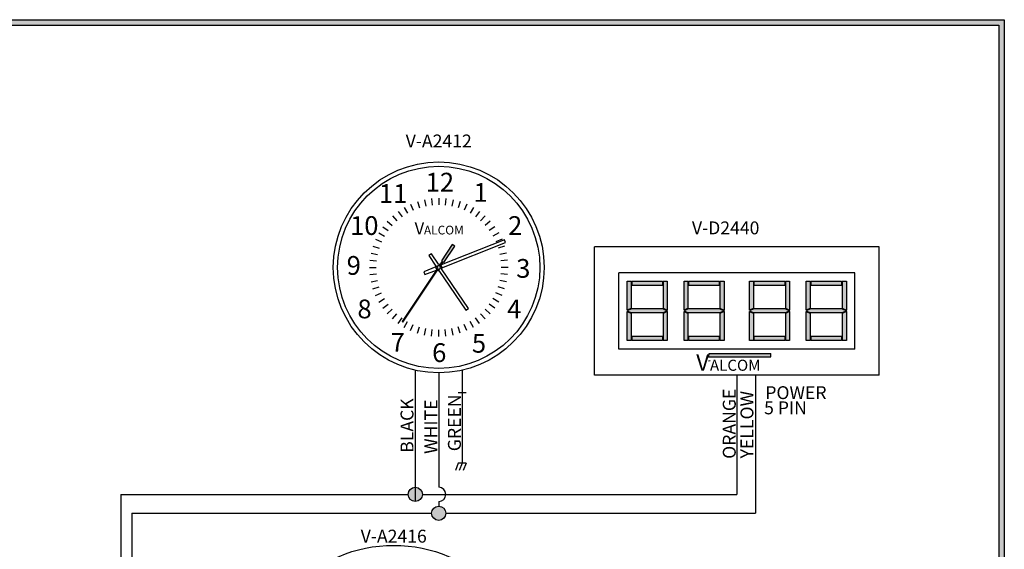
# Model space of a CAD drawing. Units: inches. Extents: x 0 to 22.4, y 0 to 8.6.
# Drawn here: x 5.7 to 11.1, y 5.7 to 8.6 of the extents above; entities that cross this region are included whole.
import ezdxf
from ezdxf.enums import TextEntityAlignment as Align

# ---------------------------------------------------------------- set-up
doc = ezdxf.new("R2010")
doc.units = ezdxf.units.IN
doc.header["$MEASUREMENT"] = 0
doc.styles.get("Standard").update_dxf_attribs({"font": 'txt.shx'})
doc.styles.add('style1', font='txt')

msp = doc.modelspace()

# ---------------------------------------------------------------- hatches: boundary and pattern name
h = msp.add_hatch(color=256)
h.paths.add_polyline_path([(11.06, 8.56), (11.06, 0), (0, 0), (0, 8.56)])
h.paths.add_polyline_path([(11.03, 8.53), (11.03, 0.03), (0.03, 0.03), (0.03, 8.53)], flags=16)
msp.add_hatch(color=7).paths.add_polyline_path([(8.09, 7.336), (8.0761, 7.3453), (8.0172, 7.257), (8.0218, 7.2539), (8.0061, 7.2303, 0.745356), (7.9957, 7.2147), (7.8049, 6.9286), (7.8095, 6.9255), (8.0004, 7.2116, 0.745356), (8.0107, 7.2272), (8.0265, 7.2508), (8.0311, 7.2477)])
h = msp.add_hatch(color=1)
h.paths.add_polyline_path([(9.0446, 6.971), (9.0219, 6.9823), (9.0219, 6.8251), (9.0446, 6.8251)])
h.paths.add_polyline_path([(9.2154, 6.9746), (9.2381, 6.9859), (9.2154, 6.9973), (9.0446, 6.9973), (9.0219, 6.9859), (9.0446, 6.9746)])
h.paths.add_polyline_path([(9.2154, 7.0009), (9.2381, 6.9896), (9.2381, 7.1468), (9.2154, 7.1468)])
h.paths.add_polyline_path([(9.2381, 6.9823), (9.2154, 6.971), (9.2154, 6.8251), (9.2381, 6.8251)])
h.paths.add_polyline_path([(9.0478, 6.8478), (9.0478, 6.8251), (9.2122, 6.8251), (9.2122, 6.8478)])
h.paths.add_polyline_path([(9.2122, 7.1241), (9.2122, 7.1468), (9.0478, 7.1468), (9.0478, 7.1241)])
h.paths.add_polyline_path([(9.0446, 7.1468), (9.0219, 7.1468), (9.0219, 6.9896), (9.0446, 7.0009)])
h = msp.add_hatch(color=1)
h.paths.add_polyline_path([(9.3516, 6.971), (9.3289, 6.9823), (9.3289, 6.8251), (9.3516, 6.8251)])
h.paths.add_polyline_path([(9.5224, 6.9746), (9.5451, 6.9859), (9.5224, 6.9973), (9.3516, 6.9973), (9.3289, 6.9859), (9.3516, 6.9746)])
h.paths.add_polyline_path([(9.5224, 7.0009), (9.5451, 6.9896), (9.5451, 7.1468), (9.5224, 7.1468)])
h.paths.add_polyline_path([(9.5451, 6.9823), (9.5224, 6.971), (9.5224, 6.8251), (9.5451, 6.8251)])
h.paths.add_polyline_path([(9.3548, 6.8478), (9.3548, 6.8251), (9.5192, 6.8251), (9.5192, 6.8478)])
h.paths.add_polyline_path([(9.5192, 7.1241), (9.5192, 7.1468), (9.3548, 7.1468), (9.3548, 7.1241)])
h.paths.add_polyline_path([(9.3516, 7.1468), (9.3289, 7.1468), (9.3289, 6.9896), (9.3516, 7.0009)])
h = msp.add_hatch(color=1)
h.paths.add_polyline_path([(9.7056, 6.971), (9.6829, 6.9823), (9.6829, 6.8251), (9.7056, 6.8251)])
h.paths.add_polyline_path([(9.8765, 6.9746), (9.8992, 6.9859), (9.8765, 6.9973), (9.7056, 6.9973), (9.6829, 6.9859), (9.7056, 6.9746)])
h.paths.add_polyline_path([(9.8765, 7.0009), (9.8992, 6.9896), (9.8992, 7.1468), (9.8765, 7.1468)])
h.paths.add_polyline_path([(9.8992, 6.9823), (9.8765, 6.971), (9.8765, 6.8251), (9.8992, 6.8251)])
h.paths.add_polyline_path([(9.7088, 6.8478), (9.7088, 6.8251), (9.8732, 6.8251), (9.8732, 6.8478)])
h.paths.add_polyline_path([(9.8732, 7.1241), (9.8732, 7.1468), (9.7088, 7.1468), (9.7088, 7.1241)])
h.paths.add_polyline_path([(9.7056, 7.1468), (9.6829, 7.1468), (9.6829, 6.9896), (9.7056, 7.0009)])
h = msp.add_hatch(color=1)
h.paths.add_polyline_path([(10.0126, 6.971), (9.9899, 6.9823), (9.9899, 6.8251), (10.0126, 6.8251)])
h.paths.add_polyline_path([(10.1835, 6.9746), (10.2062, 6.9859), (10.1835, 6.9973), (10.0126, 6.9973), (9.9899, 6.9859), (10.0126, 6.9746)])
h.paths.add_polyline_path([(10.1835, 7.0009), (10.2062, 6.9896), (10.2062, 7.1468), (10.1835, 7.1468)])
h.paths.add_polyline_path([(10.2062, 6.9823), (10.1835, 6.971), (10.1835, 6.8251), (10.2062, 6.8251)])
h.paths.add_polyline_path([(10.0158, 6.8478), (10.0158, 6.8251), (10.1802, 6.8251), (10.1802, 6.8478)])
h.paths.add_polyline_path([(10.1802, 7.1241), (10.1802, 7.1468), (10.0158, 7.1468), (10.0158, 7.1241)])
h.paths.add_polyline_path([(10.0126, 7.1468), (9.9899, 7.1468), (9.9899, 6.9896), (10.0126, 7.0009)])
h = msp.add_hatch(color=0)
h.paths.add_polyline_path([(9.7977, 6.7376), (9.7977, 6.7554), (9.4651, 6.7554), (9.4594, 6.7376)])
h.paths.add_polyline_path([(9.3721, 6.6397), (9.5147, 6.6397), (9.5147, 6.7743), (9.3721, 6.7743)], flags=9)
h = msp.add_hatch(color=256)
h.paths.add_polyline_path([(7.9149, 5.994, 1), (7.8376, 5.994, 1)])
h.paths.add_polyline_path([(8.0419, 5.8919, 1), (7.9646, 5.8919, 1)])

# ---------------------------------------------------------------- linework, layer by layer
for p, q in [((0, 8.56), (11.06, 8.56)), ((0.03, 8.53), (11.03, 8.53)), ((11.03, 8.53), (11.03, 0.03)), ((11.06, 8.56), (11.06, 0)), ((10.3828, 7.3328), (8.8453, 7.3328)), ((8.8453, 6.6391), (8.8453, 7.3328)), ((10.3828, 6.6391), (10.3828, 7.3328)), ((10.2515, 7.1922), (8.9765, 7.1922)), ((8.9765, 6.7797), (8.9765, 7.1922)), ((10.2515, 6.7797), (10.2515, 7.1922)), ((10.2515, 6.7797), (8.9765, 6.7797)), ((10.3828, 6.6391), (8.8453, 6.6391)), ((9.7156, 6.6391), (9.7156, 5.8919))]:
    msp.add_line(p, q)
at = {"color": 7}
for p, q in [((7.851, 7.5629), (7.8658, 7.5297)), ((7.8876, 7.5769), (7.8988, 7.5424)), ((7.9254, 7.587), (7.933, 7.5515)), ((7.9641, 7.5932), (7.9679, 7.5571)), ((8.0032, 7.5952), (8.0032, 7.5589)), ((8.0423, 7.5932), (8.0385, 7.5571)), ((8.081, 7.587), (8.0735, 7.5515)), ((8.1189, 7.5769), (8.1077, 7.5424)), ((8.1554, 7.5629), (8.1407, 7.5297)), ((7.7832, 7.5237), (7.8046, 7.4944)), ((7.8161, 7.5451), (7.8342, 7.5136)), ((8.1904, 7.5451), (8.1722, 7.5136)), ((8.2232, 7.5237), (8.2019, 7.4944)), ((7.7251, 7.4714), (7.7521, 7.4471)), ((7.7528, 7.4991), (7.7771, 7.4721)), ((8.2537, 7.4991), (8.2294, 7.4721)), ((8.2814, 7.4714), (8.2544, 7.4471)), ((7.6791, 7.4081), (7.7105, 7.3899)), ((7.7004, 7.4409), (7.7298, 7.4196)), ((8.306, 7.4409), (8.2766, 7.4196)), ((8.3273, 7.4081), (8.2959, 7.3899)), ((7.6613, 7.3732), (7.6945, 7.3584)), ((8.3585, 7.3707), (8.016, 7.235)), ((8.0761, 7.3453), (8.0172, 7.257)), ((8.0198, 7.2185), (8.3646, 7.3552)), ((8.09, 7.336), (8.0761, 7.3453)), ((8.3451, 7.3732), (8.312, 7.3584)), ((8.3646, 7.3552), (8.3585, 7.3707)), ((7.6371, 7.2988), (7.6727, 7.2912)), ((7.6473, 7.3366), (7.6818, 7.3254)), ((7.9632, 7.2951), (7.9493, 7.2857)), ((8.002, 7.2377), (7.9632, 7.2951)), ((8.0311, 7.2477), (8.09, 7.336)), ((8.3592, 7.3366), (8.3246, 7.3254)), ((8.3693, 7.2988), (8.3338, 7.2912)), ((7.631, 7.2601), (7.6671, 7.2563)), ((7.9493, 7.2857), (7.9882, 7.2283)), ((8.0218, 7.2539), (8.0061, 7.2303)), ((8.0107, 7.2272), (8.0265, 7.2508)), ((8.0172, 7.257), (8.0218, 7.2539)), ((8.0265, 7.2508), (8.0311, 7.2477)), ((8.3754, 7.2601), (8.3393, 7.2563)), ((7.629, 7.221), (7.6653, 7.221)), ((7.631, 7.1818), (7.6671, 7.1856)), ((7.9957, 7.2147), (7.8049, 6.9286)), ((7.8095, 6.9255), (8.0004, 7.2116)), ((7.9866, 7.2234), (7.9222, 7.1979)), ((7.9222, 7.1979), (7.9284, 7.1823)), ((7.9284, 7.1823), (7.9905, 7.2069)), ((8.0044, 7.2042), (8.1496, 6.9895)), ((8.1635, 6.9989), (8.0183, 7.2136)), ((8.3754, 7.1818), (8.3393, 7.1856)), ((8.3775, 7.221), (8.3412, 7.221)), ((7.6371, 7.1431), (7.6727, 7.1507)), ((8.3693, 7.1431), (8.3338, 7.1507)), ((7.6473, 7.1053), (7.6818, 7.1165)), ((7.6613, 7.0687), (7.6945, 7.0835)), ((8.3451, 7.0687), (8.312, 7.0835)), ((8.3592, 7.1053), (8.3246, 7.1165)), ((7.6791, 7.0338), (7.7105, 7.052)), ((8.3273, 7.0338), (8.2959, 7.052)), ((7.7004, 7.001), (7.7298, 7.0223)), ((7.7251, 6.9705), (7.7521, 6.9948)), ((8.1496, 6.9895), (8.1635, 6.9989)), ((8.2814, 6.9705), (8.2544, 6.9948)), ((8.306, 7.001), (8.2766, 7.0223)), ((7.7528, 6.9428), (7.7771, 6.9698)), ((7.7832, 6.9182), (7.8046, 6.9475)), ((7.8049, 6.9286), (7.8095, 6.9255)), ((7.8161, 6.8968), (7.8342, 6.9283)), ((8.1904, 6.8968), (8.1722, 6.9283)), ((8.2232, 6.9182), (8.2019, 6.9475)), ((8.2537, 6.9428), (8.2294, 6.9698)), ((7.851, 6.8791), (7.8658, 6.9122)), ((7.8876, 6.865), (7.8988, 6.8995)), ((7.9254, 6.8549), (7.933, 6.8904)), ((7.9641, 6.8487), (7.9679, 6.8849)), ((8.0032, 6.8467), (8.0032, 6.883)), ((8.0423, 6.8487), (8.0385, 6.8849)), ((8.081, 6.8549), (8.0735, 6.8904)), ((8.1189, 6.865), (8.1077, 6.8995)), ((8.1554, 6.8791), (8.1407, 6.9122)), ((7.8763, 6.6655), (7.8763, 5.9553)), ((8.1302, 6.6655), (8.1302, 6.5437)), ((8.1302, 6.6655), (8.1302, 6.1621)), ((8.0032, 6.6512), (8.0032, 6.0326)), ((9.614, 6.6391), (9.614, 5.994)), ((8.1515, 6.5437), (8.1088, 6.5437)), ((8.1088, 6.1621), (8.093, 6.1225)), ((8.1515, 6.1621), (8.1088, 6.1621)), ((8.1302, 6.1621), (8.1143, 6.1225)), ((8.1515, 6.1621), (8.1357, 6.1225)), ((6.2841, 5.994), (6.2841, 2.0581)), ((6.2841, 5.994), (7.8376, 5.994)), ((7.9149, 5.994), (9.614, 5.994)), ((8.0032, 5.9553), (8.0032, 5.9306)), ((8.0032, 5.9553), (8.0032, 5.9306)), ((6.3441, 5.8919), (6.3441, 1.9981)), ((6.3441, 5.8919), (7.9646, 5.8919)), ((8.0419, 5.8919), (9.7156, 5.8919))]:
    msp.add_line(p, q, dxfattribs=at)
at = {"color": 250}
for p, q in [((9.0219, 6.9896), (9.0219, 7.1468)), ((9.0219, 7.1468), (9.0446, 7.1468)), ((9.0446, 7.0009), (9.0446, 7.1468)), ((9.0478, 7.1468), (9.2122, 7.1468)), ((9.0478, 7.1241), (9.0478, 7.1468)), ((9.2122, 7.1468), (9.2122, 7.1241)), ((9.2154, 7.1468), (9.2381, 7.1468)), ((9.2154, 7.1468), (9.2154, 7.0009)), ((9.2381, 7.1468), (9.2381, 6.9896)), ((9.3289, 6.9896), (9.3289, 7.1468)), ((9.3289, 7.1468), (9.3516, 7.1468)), ((9.3516, 7.0009), (9.3516, 7.1468)), ((9.3548, 7.1468), (9.5192, 7.1468)), ((9.3548, 7.1241), (9.3548, 7.1468)), ((9.5192, 7.1468), (9.5192, 7.1241)), ((9.5224, 7.1468), (9.5451, 7.1468)), ((9.5224, 7.1468), (9.5224, 7.0009)), ((9.5451, 7.1468), (9.5451, 6.9896)), ((9.6829, 6.9896), (9.6829, 7.1468)), ((9.6829, 7.1468), (9.7056, 7.1468)), ((9.7056, 7.0009), (9.7056, 7.1468)), ((9.7088, 7.1468), (9.8732, 7.1468)), ((9.7088, 7.1241), (9.7088, 7.1468)), ((9.8732, 7.1468), (9.8732, 7.1241)), ((9.8765, 7.1468), (9.8992, 7.1468)), ((9.8765, 7.1468), (9.8765, 7.0009)), ((9.8992, 7.1468), (9.8992, 6.9896)), ((9.9899, 6.9896), (9.9899, 7.1468)), ((9.9899, 7.1468), (10.0126, 7.1468)), ((10.0126, 7.0009), (10.0126, 7.1468)), ((10.0158, 7.1468), (10.1802, 7.1468)), ((10.0158, 7.1241), (10.0158, 7.1468)), ((10.1802, 7.1468), (10.1802, 7.1241)), ((10.1835, 7.1468), (10.2062, 7.1468)), ((10.1835, 7.1468), (10.1835, 7.0009)), ((10.2062, 7.1468), (10.2062, 6.9896)), ((9.0478, 7.1241), (9.2122, 7.1241)), ((9.3548, 7.1241), (9.5192, 7.1241)), ((9.7088, 7.1241), (9.8732, 7.1241)), ((10.0158, 7.1241), (10.1802, 7.1241)), ((9.0446, 7.0009), (9.0219, 6.9896)), ((9.0446, 6.9973), (9.0219, 6.9859)), ((9.0219, 6.9859), (9.0446, 6.9746)), ((9.0219, 6.8251), (9.0219, 6.9823)), ((9.0219, 6.9823), (9.0446, 6.971)), ((9.2154, 6.9973), (9.0446, 6.9973)), ((9.2154, 6.9746), (9.0446, 6.9746)), ((9.2154, 7.0009), (9.2381, 6.9896)), ((9.2154, 6.9973), (9.2381, 6.9859)), ((9.2381, 6.9859), (9.2154, 6.9746)), ((9.2381, 6.9823), (9.2154, 6.971)), ((9.2381, 6.9823), (9.2381, 6.8251)), ((9.3516, 7.0009), (9.3289, 6.9896)), ((9.3516, 6.9973), (9.3289, 6.9859)), ((9.3289, 6.9859), (9.3516, 6.9746)), ((9.3289, 6.8251), (9.3289, 6.9823)), ((9.3289, 6.9823), (9.3516, 6.971)), ((9.5224, 6.9973), (9.3516, 6.9973)), ((9.5224, 6.9746), (9.3516, 6.9746)), ((9.5224, 7.0009), (9.5451, 6.9896)), ((9.5224, 6.9973), (9.5451, 6.9859)), ((9.5451, 6.9859), (9.5224, 6.9746)), ((9.5451, 6.9823), (9.5224, 6.971)), ((9.5451, 6.9823), (9.5451, 6.8251)), ((9.7056, 7.0009), (9.6829, 6.9896)), ((9.7056, 6.9973), (9.6829, 6.9859)), ((9.6829, 6.9859), (9.7056, 6.9746)), ((9.6829, 6.8251), (9.6829, 6.9823)), ((9.6829, 6.9823), (9.7056, 6.971)), ((9.8765, 6.9973), (9.7056, 6.9973)), ((9.8765, 6.9746), (9.7056, 6.9746)), ((9.8765, 7.0009), (9.8992, 6.9896)), ((9.8765, 6.9973), (9.8992, 6.9859)), ((9.8992, 6.9859), (9.8765, 6.9746)), ((9.8992, 6.9823), (9.8765, 6.971)), ((9.8992, 6.9823), (9.8992, 6.8251)), ((10.0126, 7.0009), (9.9899, 6.9896)), ((10.0126, 6.9973), (9.9899, 6.9859)), ((9.9899, 6.9859), (10.0126, 6.9746)), ((9.9899, 6.8251), (9.9899, 6.9823)), ((9.9899, 6.9823), (10.0126, 6.971)), ((10.1835, 6.9973), (10.0126, 6.9973)), ((10.1835, 6.9746), (10.0126, 6.9746)), ((10.1835, 7.0009), (10.2062, 6.9896)), ((10.1835, 6.9973), (10.2062, 6.9859)), ((10.2062, 6.9859), (10.1835, 6.9746)), ((10.2062, 6.9823), (10.1835, 6.971)), ((10.2062, 6.9823), (10.2062, 6.8251)), ((9.0446, 6.8251), (9.0446, 6.971)), ((9.2154, 6.971), (9.2154, 6.8251)), ((9.3516, 6.8251), (9.3516, 6.971)), ((9.5224, 6.971), (9.5224, 6.8251)), ((9.7056, 6.8251), (9.7056, 6.971)), ((9.8765, 6.971), (9.8765, 6.8251)), ((10.0126, 6.8251), (10.0126, 6.971)), ((10.1835, 6.971), (10.1835, 6.8251)), ((9.0446, 6.8251), (9.0219, 6.8251)), ((9.2122, 6.8478), (9.0478, 6.8478)), ((9.0478, 6.8251), (9.0478, 6.8478)), ((9.2122, 6.8251), (9.0478, 6.8251)), ((9.2122, 6.8478), (9.2122, 6.8251)), ((9.2381, 6.8251), (9.2154, 6.8251)), ((9.3516, 6.8251), (9.3289, 6.8251)), ((9.5192, 6.8478), (9.3548, 6.8478)), ((9.3548, 6.8251), (9.3548, 6.8478)), ((9.5192, 6.8251), (9.3548, 6.8251)), ((9.5192, 6.8478), (9.5192, 6.8251)), ((9.5451, 6.8251), (9.5224, 6.8251)), ((9.7056, 6.8251), (9.6829, 6.8251)), ((9.8732, 6.8478), (9.7088, 6.8478)), ((9.7088, 6.8251), (9.7088, 6.8478)), ((9.8732, 6.8251), (9.7088, 6.8251)), ((9.8732, 6.8478), (9.8732, 6.8251)), ((9.8992, 6.8251), (9.8765, 6.8251)), ((10.0126, 6.8251), (9.9899, 6.8251)), ((10.1802, 6.8478), (10.0158, 6.8478)), ((10.0158, 6.8251), (10.0158, 6.8478)), ((10.1802, 6.8251), (10.0158, 6.8251)), ((10.1802, 6.8478), (10.1802, 6.8251)), ((10.2062, 6.8251), (10.1835, 6.8251))]:
    msp.add_line(p, q, dxfattribs=at)
at = {"color": 0}
for p, q in [((9.4651, 6.7554), (9.4594, 6.7376)), ((9.4594, 6.7376), (9.7977, 6.7376)), ((9.4703, 6.7157), (9.4615, 6.7145)), ((9.4651, 6.7554), (9.7983, 6.7554)), ((9.7977, 6.7376), (9.7977, 6.7554))]:
    msp.add_line(p, q, dxfattribs=at)
at = {"color": 7}
for centre, radius in [((8.0032, 7.221), 0.5698), ((8.0032, 7.221), 0.5465), ((7.7599, 4.9589), 0.7597)]:
    msp.add_circle(centre, radius, dxfattribs=at)
for centre in [(7.8763, 5.994), (8.0032, 5.8919)]:
    msp.add_circle(centre, 0.0386)
for radius, start, end in [(0.0168, 65.8973, 94.0748), (0.0168, 154.0748, 226.7092), (0.00978, 72.9048, 219.7017), (0.0168, 245.8973, 274.0748), (0.00978, 252.9048, 39.7017), (0.0168, 334.0748, 46.7092)]:
    msp.add_arc((8.0032, 7.221), radius, start, end, dxfattribs=at)
msp.add_arc((8.0032, 5.994), 0.0386, 270, 90)

# ---------------------------------------------------------------- texts
at = {"color": 7, "style": 'style1'}
for s, p in [('V-A2412', (8.0032, 7.9043)), ('V-D2440', (9.554, 7.4346)), ('POWER', (9.9336, 6.544)), ('5 PIN', (9.8773, 6.4618)), ('V-A2416', (7.7599, 5.7681))]:
    msp.add_text(s, height=0.06981, dxfattribs=at).set_placement(p, align=Align.MIDDLE_CENTER)
at = {"color": 7}
for s, height, p in [('12', 0.10138, (7.9325, 7.6311)), ('11', 0.10138, (7.6798, 7.5699)), ('1', 0.1014, (8.1914, 7.5755)), ('10', 0.10138, (7.5239, 7.3965)), ('V', 0.065, (7.8731, 7.3991)), ('2', 0.1014, (8.3778, 7.3965)), ('ALCOM', 0.04715, (7.9232, 7.3991)), ('9', 0.1014, (7.5056, 7.1809)), ('3', 0.1014, (8.4218, 7.1649)), ('8', 0.1014, (7.5637, 6.9457)), ('4', 0.1014, (8.3726, 6.9457)), ('7', 0.1014, (7.743, 6.7653)), ('6', 0.1014, (7.9675, 6.7096)), ('5', 0.1014, (8.1823, 6.76))]:
    msp.add_text(s, height=height, dxfattribs=at).set_placement(p)
at = {"color": 0, "style": 'style1'}
for s, height, p in [('V', 0.0898, (9.3946, 6.6621)), ('ALCOM', 0.05985, (9.4691, 6.6621))]:
    msp.add_text(s, height=height, dxfattribs=at).set_placement(p)
at = {"color": 7, "style": 'style1'}
for s, p in [('ORANGE', (9.5734, 6.3759)), ('YELLOW', (9.6689, 6.3709))]:
    msp.add_text(s, height=0.06981, rotation=90, dxfattribs=at).set_placement(p, align=Align.MIDDLE_CENTER)
for s, p in [('BLACK', (7.8666, 6.2188)), ('WHITE', (7.9958, 6.2129)), ('GREEN', (8.1228, 6.2272))]:
    msp.add_text(s, height=0.06981, rotation=90, dxfattribs=at).set_placement(p)

doc.saveas('drawing.dxf')
